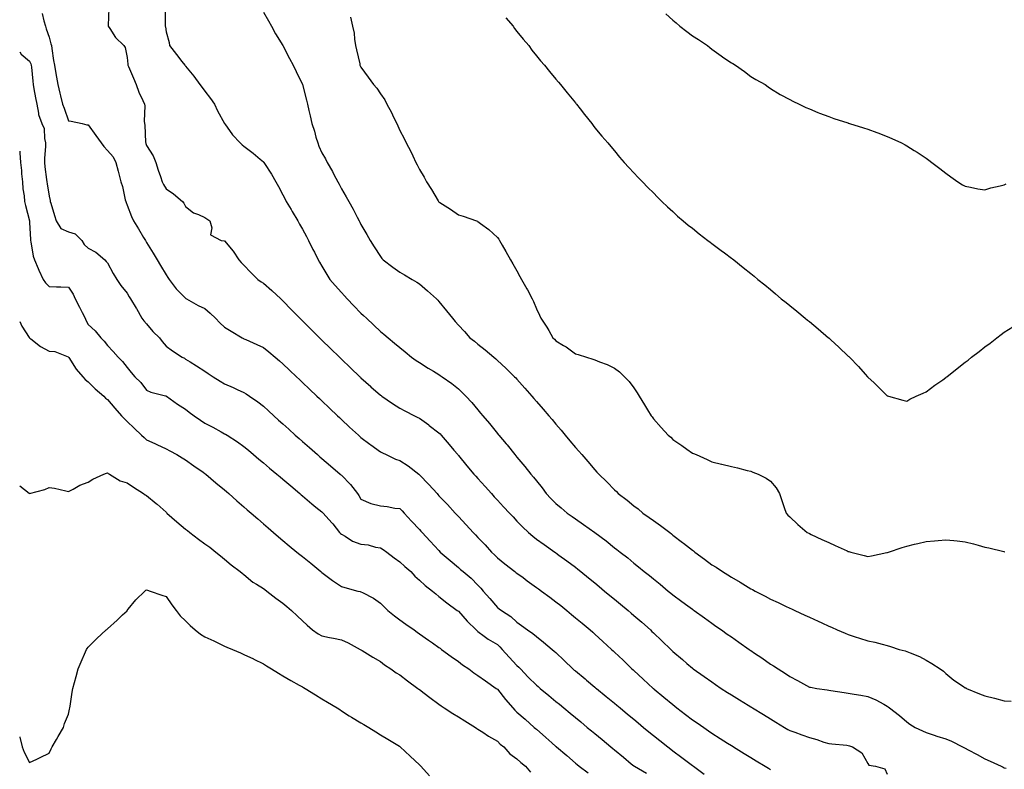
# Model space of a CAD drawing. Units: inches. Extents: x 881363 to 884003, y 7332218 to 7334858.
# Drawn here: x 881363 to 881868, y 7333760 to 7334145 of the extents above; entities that cross this region are included whole.
import ezdxf

# ---------------------------------------------------------------- set-up
doc = ezdxf.new("R2010")
doc.units = ezdxf.units.IN
doc.header["$MEASUREMENT"] = 0
doc.layers.add('Contour_88137332', color=7, linetype='Continuous', true_color=0x6dea5a)

msp = doc.modelspace()

# ---------------------------------------------------------------- linework, layer by layer
at = {"layer": 'Contour_88137332'}
for points in [[(881374.61, 7334148.48, 3310), (881375.3, 7334144.66, 3310), (881376.23, 7334141.92, 3310), (881376.57, 7334140.45, 3310), (881378.05, 7334136.2, 3310), (881379.02, 7334132.89, 3310), (881379.26, 7334131.92, 3310), (881379.52, 7334130.45, 3310), (881380.34, 7334124.21, 3310), (881380.79, 7334121.92, 3310), (881381.37, 7334118.59, 3310), (881381.84, 7334115.71, 3310), (881382.53, 7334111.92, 3310), (881383.57, 7334107.44, 3310), (881383.92, 7334106.05, 3310), (881384.92, 7334101.92, 3310), (881385.89, 7334099.77, 3310), (881388.05, 7334093.31, 3310), (881389.33, 7334093.2, 3310), (881395.07, 7334091.92, 3310), (881397.44, 7334091.3, 3310), (881398.05, 7334091.24, 3310), (881401.98, 7334085.85, 3310), (881404.74, 7334081.92, 3310), (881406.19, 7334080.06, 3310), (881408.05, 7334078.05, 3310), (881410.87, 7334074.74, 3310), (881412.25, 7334071.92, 3310), (881413.57, 7334067.44, 3310), (881413.86, 7334066.11, 3310), (881414.96, 7334061.92, 3310), (881415.73, 7334059.6, 3310), (881417.17, 7334052.8, 3310), (881417.42, 7334051.92, 3310), (881417.57, 7334051.44, 3310), (881418.05, 7334049.99, 3310), (881420.3, 7334044.17, 3310), (881421.44, 7334041.92, 3310), (881423.91, 7334037.78, 3310), (881426.53, 7334033.44, 3310), (881427.45, 7334031.92, 3310), (881427.67, 7334031.54, 3310), (881428.05, 7334030.92, 3310), (881431.43, 7334025.3, 3310), (881433.47, 7334021.92, 3310), (881435.2, 7334019.07, 3310), (881438.05, 7334014.32, 3310), (881439.02, 7334012.89, 3310), (881439.65, 7334011.92, 3310), (881443.22, 7334007.09, 3310), (881448.05, 7334002.24, 3310), (881448.24, 7334002.11, 3310), (881448.6, 7334001.92, 3310), (881454.63, 7333998.5, 3310), (881458.05, 7333996.99, 3310), (881460.72, 7333994.59, 3310), (881463.44, 7333991.92, 3310), (881465.71, 7333989.58, 3310), (881468.05, 7333987.37, 3310), (881471.44, 7333985.3, 3310), (881477.12, 7333981.92, 3310), (881477.72, 7333981.59, 3310), (881478.05, 7333981.42, 3310), (881478.97, 7333981, 3310), (881484.63, 7333978.5, 3310), (881488.05, 7333976.87, 3310), (881490.79, 7333974.66, 3310), (881494.06, 7333971.92, 3310), (881496.24, 7333970.1, 3310), (881498.05, 7333968.52, 3310), (881501.42, 7333965.29, 3310), (881504.96, 7333961.92, 3310), (881506.55, 7333960.42, 3310), (881508.05, 7333958.99, 3310), (881511.67, 7333955.54, 3310), (881515.48, 7333951.92, 3310), (881516.8, 7333950.67, 3310), (881518.05, 7333949.47, 3310), (881521.92, 7333945.79, 3310), (881526.01, 7333941.92, 3310), (881527.07, 7333940.94, 3310), (881528.05, 7333940.02, 3310), (881532.24, 7333936.11, 3310), (881536.77, 7333931.92, 3310), (881537.45, 7333931.32, 3310), (881538.05, 7333930.8, 3310), (881542.65, 7333927.32, 3310), (881543.1, 7333926.97, 3310), (881548.05, 7333923.38, 3310), (881549.03, 7333922.9, 3310), (881551.06, 7333921.92, 3310), (881555.78, 7333919.65, 3310), (881558.05, 7333918.93, 3310), (881562.33, 7333916.2, 3310), (881567.71, 7333911.92, 3310), (881567.9, 7333911.77, 3310), (881568.05, 7333911.63, 3310), (881572.8, 7333906.67, 3310), (881577.07, 7333901.92, 3310), (881577.54, 7333901.41, 3310), (881578.05, 7333900.86, 3310), (881582.43, 7333896.3, 3310), (881586.37, 7333891.92, 3310), (881587.18, 7333891.05, 3310), (881588.05, 7333890.11, 3310), (881592.06, 7333885.93, 3310), (881595.67, 7333881.92, 3310), (881596.82, 7333880.69, 3310), (881598.05, 7333879.36, 3310), (881601.69, 7333875.56, 3310), (881604.97, 7333871.92, 3310), (881606.59, 7333870.46, 3310), (881608.05, 7333868.92, 3310), (881611.92, 7333865.79, 3310), (881616.92, 7333861.92, 3310), (881617.56, 7333861.43, 3310), (881618.05, 7333861.06, 3310), (881621.19, 7333858.78, 3310), (881623.35, 7333857.22, 3310), (881628.05, 7333853.79, 3310), (881629.13, 7333852.99, 3310), (881630.58, 7333851.92, 3310), (881634.87, 7333848.74, 3310), (881638.05, 7333846.37, 3310), (881640.54, 7333844.41, 3310), (881643.59, 7333841.92, 3310), (881646.03, 7333839.9, 3310), (881648.05, 7333838.22, 3310), (881651.49, 7333835.37, 3310), (881655.65, 7333831.92, 3310), (881656.93, 7333830.81, 3310), (881658.05, 7333829.8, 3310), (881662.2, 7333826.07, 3310), (881666.64, 7333821.92, 3310), (881667.36, 7333821.23, 3310), (881668.05, 7333820.57, 3310), (881672.47, 7333816.34, 3310), (881677.08, 7333811.92, 3310), (881677.6, 7333811.47, 3310), (881678.05, 7333811.06, 3310), (881682.85, 7333806.72, 3310), (881687.97, 7333801.92, 3310), (881688.05, 7333801.86, 3310), (881688.42, 7333801.55, 3310), (881693.49, 7333797.36, 3310), (881698.05, 7333793.59, 3310), (881698.99, 7333792.86, 3310), (881700.16, 7333791.92, 3310), (881704.59, 7333788.46, 3310), (881708.05, 7333785.84, 3310), (881710.44, 7333784.31, 3310), (881713.86, 7333781.92, 3310), (881716.33, 7333780.2, 3310), (881718.05, 7333778.92, 3310), (881722.38, 7333776.25, 3310), (881726.12, 7333773.85, 3310), (881728.05, 7333772.62, 3310), (881728.49, 7333772.36, 3310), (881729.19, 7333771.92, 3310), (881734.69, 7333768.56, 3310), (881738.05, 7333766.43, 3310), (881740.85, 7333764.72, 3310), (881745.37, 7333761.92, 3310), (881747.04, 7333760.91, 3310), (881748.05, 7333760.26, 3310)], [(881408.79, 7334151.18, 3311), (881408.36, 7334142.23, 3311), (881408.44, 7334141.92, 3311), (881409.29, 7334140.67, 3311), (881412.2, 7334136.07, 3311), (881416.39, 7334131.92, 3311), (881417.06, 7334130.92, 3311), (881418.05, 7334125.86, 3311), (881418.47, 7334122.34, 3311), (881418.51, 7334121.92, 3311), (881418.86, 7334121.11, 3311), (881421.34, 7334115.21, 3311), (881422.83, 7334111.92, 3311), (881424.19, 7334108.06, 3311), (881426.2, 7334103.77, 3311), (881426.98, 7334101.92, 3311), (881427.12, 7334100.99, 3311), (881426.83, 7334093.14, 3311), (881426.96, 7334091.92, 3311), (881427.16, 7334091.03, 3311), (881427.56, 7334082.41, 3311), (881427.64, 7334081.92, 3311), (881427.72, 7334081.59, 3311), (881428.05, 7334080.71, 3311), (881431.4, 7334075.27, 3311), (881432.8, 7334071.92, 3311), (881434.06, 7334067.93, 3311), (881435.2, 7334064.77, 3311), (881436.16, 7334061.92, 3311), (881436.78, 7334060.65, 3311), (881438.05, 7334058.33, 3311), (881441.94, 7334055.81, 3311), (881446.43, 7334051.92, 3311), (881447.24, 7334051.11, 3311), (881448.05, 7334049.29, 3311), (881452.18, 7334046.05, 3311), (881454.8, 7334045.17, 3311), (881458.05, 7334043.65, 3311), (881459.04, 7334042.91, 3311), (881460.49, 7334041.92, 3311), (881461.61, 7334038.36, 3311), (881460.94, 7334034.81, 3311), (881466.42, 7334031.92, 3311), (881467.88, 7334031.75, 3311), (881468.05, 7334031.68, 3311), (881472.47, 7334026.34, 3311), (881475.38, 7334021.92, 3311), (881476.69, 7334020.56, 3311), (881478.05, 7334019.26, 3311), (881481.51, 7334015.38, 3311), (881485.14, 7334011.92, 3311), (881486.85, 7334010.72, 3311), (881488.05, 7334009.98, 3311), (881492.31, 7334006.18, 3311), (881496.88, 7334001.92, 3311), (881497.52, 7334001.39, 3311), (881498.05, 7334000.93, 3311), (881502.46, 7333996.32, 3311), (881506.68, 7333991.92, 3311), (881507.37, 7333991.24, 3311), (881508.05, 7333990.57, 3311), (881512.42, 7333986.29, 3311), (881516.77, 7333981.92, 3311), (881517.42, 7333981.29, 3311), (881518.05, 7333980.68, 3311), (881522.5, 7333976.37, 3311), (881527.02, 7333971.92, 3311), (881527.55, 7333971.42, 3311), (881528.05, 7333970.93, 3311), (881532.67, 7333966.54, 3311), (881537.49, 7333961.92, 3311), (881537.78, 7333961.65, 3311), (881538.05, 7333961.39, 3311), (881543.04, 7333956.91, 3311), (881543.18, 7333956.79, 3311), (881548.05, 7333952.47, 3311), (881548.37, 7333952.24, 3311), (881548.83, 7333951.92, 3311), (881554.31, 7333948.18, 3311), (881558.05, 7333945.78, 3311), (881560.55, 7333944.42, 3311), (881565.48, 7333941.92, 3311), (881567.2, 7333941.07, 3311), (881568.05, 7333940.6, 3311), (881572.8, 7333937.17, 3311), (881573.09, 7333936.96, 3311), (881578.05, 7333933.14, 3311), (881578.67, 7333932.54, 3311), (881579.22, 7333931.92, 3311), (881583.29, 7333927.16, 3311), (881585.7, 7333924.27, 3311), (881587.66, 7333921.92, 3311), (881587.84, 7333921.71, 3311), (881588.05, 7333921.45, 3311), (881592.36, 7333916.23, 3311), (881595.92, 7333911.92, 3311), (881596.95, 7333910.83, 3311), (881598.05, 7333909.62, 3311), (881601.72, 7333905.59, 3311), (881604.95, 7333901.92, 3311), (881606.44, 7333900.31, 3311), (881608.05, 7333898.57, 3311), (881611.25, 7333895.12, 3311), (881614.21, 7333891.92, 3311), (881616.06, 7333889.93, 3311), (881618.05, 7333887.77, 3311), (881620.93, 7333884.8, 3311), (881623.95, 7333881.92, 3311), (881626.17, 7333880.04, 3311), (881628.05, 7333878.61, 3311), (881631.97, 7333875.84, 3311), (881637.47, 7333871.92, 3311), (881637.81, 7333871.68, 3311), (881638.05, 7333871.5, 3311), (881639.6, 7333870.37, 3311), (881643.6, 7333867.47, 3311), (881648.05, 7333864.2, 3311), (881649.33, 7333863.2, 3311), (881650.92, 7333861.92, 3311), (881654.84, 7333858.71, 3311), (881658.05, 7333856.05, 3311), (881660.31, 7333854.18, 3311), (881663.04, 7333851.92, 3311), (881665.78, 7333849.64, 3311), (881668.05, 7333847.76, 3311), (881671.24, 7333845.11, 3311), (881675.1, 7333841.92, 3311), (881676.7, 7333840.57, 3311), (881678.05, 7333839.41, 3311), (881682.06, 7333835.93, 3311), (881686.52, 7333831.92, 3311), (881687.3, 7333831.17, 3311), (881688.05, 7333830.46, 3311), (881692.41, 7333826.28, 3311), (881696.96, 7333821.92, 3311), (881697.52, 7333821.39, 3311), (881698.05, 7333820.88, 3311), (881702.91, 7333816.78, 3311), (881705.22, 7333814.75, 3311), (881708.05, 7333812.27, 3311), (881708.25, 7333812.13, 3311), (881708.54, 7333811.92, 3311), (881714.12, 7333807.99, 3311), (881718.05, 7333805.23, 3311), (881719.99, 7333803.86, 3311), (881722.76, 7333801.92, 3311), (881726.02, 7333799.89, 3311), (881728.05, 7333798.64, 3311), (881732.19, 7333796.06, 3311), (881736.71, 7333793.26, 3311), (881738.05, 7333792.43, 3311), (881738.36, 7333792.23, 3311), (881738.87, 7333791.92, 3311), (881744.58, 7333788.44, 3311), (881748.05, 7333786.33, 3311), (881750.79, 7333784.66, 3311), (881755.31, 7333781.92, 3311), (881757.03, 7333780.9, 3311), (881758.05, 7333780.33, 3311), (881760.56, 7333779.41, 3311), (881764.2, 7333778.07, 3311), (881768.05, 7333776.67, 3311), (881771.82, 7333775.69, 3311), (881775.57, 7333774.4, 3311), (881778.05, 7333773.66, 3311), (881779.62, 7333773.49, 3311), (881787.26, 7333772.71, 3311), (881788.05, 7333772.63, 3311), (881788.62, 7333772.49, 3311), (881790.18, 7333771.92, 3311), (881795.02, 7333768.89, 3311), (881798.05, 7333763.29, 3311), (881798.61, 7333762.48, 3311), (881801.99, 7333761.92, 3311), (881806.76, 7333760.63, 3311), (881808.05, 7333757.81, 3311)], [(881437.6, 7334151.47, 3312), (881437.6, 7334142.36, 3312), (881437.69, 7334141.92, 3312), (881437.71, 7334141.58, 3312), (881438.05, 7334139.01, 3312), (881439.69, 7334133.56, 3312), (881439.86, 7334131.92, 3312), (881443.45, 7334127.32, 3312), (881446.17, 7334123.8, 3312), (881447.63, 7334121.92, 3312), (881447.81, 7334121.69, 3312), (881448.05, 7334121.38, 3312), (881452.33, 7334116.2, 3312), (881455.48, 7334111.92, 3312), (881456.6, 7334110.47, 3312), (881458.05, 7334108.52, 3312), (881460.96, 7334104.83, 3312), (881462.95, 7334101.92, 3312), (881464.52, 7334098.39, 3312), (881468.05, 7334092.01, 3312), (881468.11, 7334091.92, 3312), (881468.28, 7334091.69, 3312), (881472.23, 7334086.09, 3312), (881476.03, 7334081.92, 3312), (881477.12, 7334080.99, 3312), (881478.05, 7334080.31, 3312), (881482.81, 7334076.68, 3312), (881486.32, 7334073.65, 3312), (881488.05, 7334072.17, 3312), (881488.16, 7334072.03, 3312), (881488.23, 7334071.92, 3312), (881488.54, 7334071.44, 3312), (881492.08, 7334065.95, 3312), (881494.4, 7334061.92, 3312), (881495.76, 7334059.63, 3312), (881498.05, 7334055.29, 3312), (881499.15, 7334053.02, 3312), (881499.75, 7334051.92, 3312), (881502.23, 7334047.74, 3312), (881502.84, 7334046.71, 3312), (881505.65, 7334041.92, 3312), (881506.45, 7334040.32, 3312), (881508.05, 7334037.71, 3312), (881510.08, 7334033.95, 3312), (881511.17, 7334031.92, 3312), (881513.4, 7334027.27, 3312), (881514.16, 7334025.81, 3312), (881516.13, 7334021.92, 3312), (881516.83, 7334020.7, 3312), (881518.05, 7334018.64, 3312), (881520.54, 7334014.41, 3312), (881522.14, 7334011.92, 3312), (881524.85, 7334008.73, 3312), (881528.05, 7334005.11, 3312), (881529.55, 7334003.42, 3312), (881530.93, 7334001.92, 3312), (881534.43, 7333998.31, 3312), (881538.05, 7333994.55, 3312), (881539.42, 7333993.29, 3312), (881540.89, 7333991.92, 3312), (881544.61, 7333988.48, 3312), (881548.05, 7333985.1, 3312), (881549.87, 7333983.74, 3312), (881551.94, 7333981.92, 3312), (881555.33, 7333979.2, 3312), (881558.05, 7333976.9, 3312), (881560.76, 7333974.63, 3312), (881563.98, 7333971.92, 3312), (881566.38, 7333970.25, 3312), (881568.05, 7333969.17, 3312), (881572.49, 7333966.36, 3312), (881575.21, 7333964.77, 3312), (881578.05, 7333963.06, 3312), (881578.74, 7333962.61, 3312), (881579.77, 7333961.92, 3312), (881584.6, 7333958.47, 3312), (881588.05, 7333955.68, 3312), (881590.01, 7333953.88, 3312), (881591.92, 7333951.92, 3312), (881594.88, 7333948.76, 3312), (881598.05, 7333944.92, 3312), (881599.43, 7333943.3, 3312), (881600.55, 7333941.92, 3312), (881604, 7333937.87, 3312), (881608.05, 7333932.77, 3312), (881608.44, 7333932.31, 3312), (881608.75, 7333931.92, 3312), (881612.55, 7333927.42, 3312), (881613.01, 7333926.88, 3312), (881616.99, 7333921.92, 3312), (881617.47, 7333921.34, 3312), (881618.05, 7333920.62, 3312), (881622.03, 7333915.9, 3312), (881625.22, 7333911.92, 3312), (881626.53, 7333910.4, 3312), (881628.05, 7333908.45, 3312), (881630.98, 7333904.84, 3312), (881633.08, 7333901.92, 3312), (881635.53, 7333899.4, 3312), (881638.05, 7333896.87, 3312), (881640.79, 7333894.66, 3312), (881643.88, 7333891.92, 3312), (881646.33, 7333890.2, 3312), (881648.05, 7333888.98, 3312), (881652.27, 7333886.14, 3312), (881657.96, 7333882.01, 3312), (881658.05, 7333881.94, 3312), (881658.09, 7333881.92, 3312), (881663.82, 7333877.69, 3312), (881668.05, 7333874.13, 3312), (881669.31, 7333873.18, 3312), (881670.97, 7333871.92, 3312), (881675.03, 7333868.9, 3312), (881678.05, 7333866.21, 3312), (881680.43, 7333864.3, 3312), (881683.37, 7333861.92, 3312), (881686.06, 7333859.93, 3312), (881688.05, 7333858.17, 3312), (881691.5, 7333855.37, 3312), (881695.66, 7333851.92, 3312), (881697.02, 7333850.89, 3312), (881698.05, 7333850, 3312), (881702.68, 7333846.55, 3312), (881705.64, 7333844.33, 3312), (881708.05, 7333842.53, 3312), (881708.4, 7333842.27, 3312), (881708.9, 7333841.92, 3312), (881714.24, 7333838.11, 3312), (881718.05, 7333835.38, 3312), (881720.08, 7333833.95, 3312), (881722.97, 7333831.92, 3312), (881725.95, 7333829.82, 3312), (881728.05, 7333828.35, 3312), (881731.84, 7333825.71, 3312), (881737.19, 7333821.92, 3312), (881737.69, 7333821.56, 3312), (881738.05, 7333821.31, 3312), (881739.91, 7333820.06, 3312), (881743.68, 7333817.55, 3312), (881748.05, 7333814.44, 3312), (881749.64, 7333813.51, 3312), (881752.13, 7333811.92, 3312), (881755.78, 7333809.64, 3312), (881758.05, 7333807.99, 3312), (881762.02, 7333805.89, 3312), (881766.51, 7333803.46, 3312), (881768.05, 7333802.63, 3312), (881768.61, 7333802.48, 3312), (881771.87, 7333801.92, 3312), (881777.27, 7333801.14, 3312), (881778.05, 7333801.04, 3312), (881779.1, 7333800.87, 3312), (881785.93, 7333799.8, 3312), (881788.05, 7333799.47, 3312), (881791.03, 7333798.94, 3312), (881794.5, 7333798.37, 3312), (881798.05, 7333797.72, 3312), (881802.21, 7333796.09, 3312), (881806.21, 7333793.76, 3312), (881808.05, 7333792.81, 3312), (881808.56, 7333792.42, 3312), (881809.15, 7333791.92, 3312), (881814.22, 7333788.09, 3312), (881818.05, 7333784.82, 3312), (881819.67, 7333783.54, 3312), (881822.4, 7333781.92, 3312), (881826.17, 7333780.05, 3312), (881828.05, 7333779.24, 3312), (881832.07, 7333777.9, 3312), (881833.51, 7333777.38, 3312), (881838.05, 7333775.97, 3312), (881840.91, 7333774.78, 3312), (881846.67, 7333771.92, 3312), (881847.61, 7333771.48, 3312), (881848.05, 7333771.23, 3312), (881849.56, 7333770.42, 3312), (881854.19, 7333768.06, 3312), (881858.05, 7333765.7, 3312), (881860.74, 7333764.61, 3312), (881866.5, 7333761.92, 3312), (881867.55, 7333761.42, 3312), (881868.05, 7333761.17, 3312), (881869.05, 7333760.92, 3312)], [(881488.05, 7334149.01, 3313), (881490.7, 7334144.57, 3313), (881492.24, 7334141.92, 3313), (881494.17, 7334138.04, 3313), (881498.05, 7334131.92, 3313), (881501.4, 7334125.27, 3313), (881503.2, 7334121.92, 3313), (881504.75, 7334118.61, 3313), (881508.05, 7334111.99, 3313), (881508.07, 7334111.92, 3313), (881508.08, 7334111.89, 3313), (881510.05, 7334103.93, 3313), (881510.55, 7334101.92, 3313), (881511.32, 7334098.65, 3313), (881512.02, 7334095.89, 3313), (881512.93, 7334091.92, 3313), (881514.17, 7334088.04, 3313), (881514.99, 7334084.98, 3313), (881515.89, 7334081.92, 3313), (881516.48, 7334080.35, 3313), (881518.05, 7334076.86, 3313), (881519.87, 7334073.74, 3313), (881520.8, 7334071.92, 3313), (881523.42, 7334067.29, 3313), (881524.19, 7334065.77, 3313), (881526.23, 7334061.92, 3313), (881526.88, 7334060.75, 3313), (881528.05, 7334058.44, 3313), (881530.48, 7334054.35, 3313), (881531.77, 7334051.92, 3313), (881534.04, 7334047.91, 3313), (881536.06, 7334043.91, 3313), (881537.1, 7334041.92, 3313), (881537.44, 7334041.31, 3313), (881538.05, 7334040.09, 3313), (881541.1, 7334034.98, 3313), (881542.73, 7334031.92, 3313), (881544.82, 7334028.69, 3313), (881548.05, 7334023.57, 3313), (881548.81, 7334022.68, 3313), (881549.5, 7334021.92, 3313), (881554.35, 7334018.22, 3313), (881558.05, 7334015.65, 3313), (881560.34, 7334014.21, 3313), (881564.26, 7334011.92, 3313), (881566.66, 7334010.52, 3313), (881568.05, 7334009.6, 3313), (881572.21, 7334006.08, 3313), (881576.86, 7334001.92, 3313), (881577.44, 7334001.31, 3313), (881578.05, 7334000.61, 3313), (881581.92, 7333995.79, 3313), (881584.96, 7333991.92, 3313), (881586.38, 7333990.26, 3313), (881588.05, 7333988.38, 3313), (881591.19, 7333985.06, 3313), (881593.92, 7333981.92, 3313), (881596.24, 7333980.11, 3313), (881598.05, 7333978.67, 3313), (881601.83, 7333975.7, 3313), (881606.17, 7333971.92, 3313), (881607.2, 7333971.07, 3313), (881608.05, 7333970.3, 3313), (881612.41, 7333966.28, 3313), (881616.85, 7333961.92, 3313), (881617.42, 7333961.29, 3313), (881618.05, 7333960.59, 3313), (881622.12, 7333955.99, 3313), (881625.77, 7333951.92, 3313), (881626.81, 7333950.68, 3313), (881628.05, 7333949.25, 3313), (881631.44, 7333945.31, 3313), (881634.4, 7333941.92, 3313), (881636.05, 7333939.92, 3313), (881638.05, 7333937.53, 3313), (881640.67, 7333934.54, 3313), (881642.84, 7333931.92, 3313), (881645.19, 7333929.06, 3313), (881648.05, 7333925.57, 3313), (881649.81, 7333923.68, 3313), (881651.29, 7333921.92, 3313), (881654.46, 7333918.33, 3313), (881658.05, 7333914.09, 3313), (881659.12, 7333912.99, 3313), (881660.1, 7333911.92, 3313), (881664.11, 7333907.98, 3313), (881668.05, 7333903.84, 3313), (881669.06, 7333902.93, 3313), (881670.07, 7333901.92, 3313), (881674.65, 7333898.52, 3313), (881678.05, 7333895.69, 3313), (881680.17, 7333894.04, 3313), (881682.58, 7333891.92, 3313), (881685.86, 7333889.73, 3313), (881688.05, 7333888.13, 3313), (881691.7, 7333885.57, 3313), (881696.41, 7333881.92, 3313), (881697.35, 7333881.22, 3313), (881698.05, 7333880.67, 3313), (881703, 7333876.87, 3313), (881703.51, 7333876.46, 3313), (881708.05, 7333872.83, 3313), (881708.59, 7333872.46, 3313), (881709.26, 7333871.92, 3313), (881714.33, 7333868.2, 3313), (881718.05, 7333865.43, 3313), (881720.25, 7333864.12, 3313), (881723.54, 7333861.92, 3313), (881726.29, 7333860.16, 3313), (881728.05, 7333858.94, 3313), (881732.54, 7333856.41, 3313), (881735.23, 7333854.74, 3313), (881738.05, 7333853.02, 3313), (881738.81, 7333852.68, 3313), (881740.22, 7333851.92, 3313), (881745.42, 7333849.29, 3313), (881748.05, 7333847.8, 3313), (881752.11, 7333845.98, 3313), (881755.8, 7333844.17, 3313), (881758.05, 7333843.1, 3313), (881758.87, 7333842.74, 3313), (881760.55, 7333841.92, 3313), (881765.7, 7333839.57, 3313), (881768.05, 7333838.48, 3313), (881772.58, 7333836.46, 3313), (881774.39, 7333835.58, 3313), (881778.05, 7333833.86, 3313), (881779.4, 7333833.27, 3313), (881782.3, 7333831.92, 3313), (881786.35, 7333830.22, 3313), (881788.05, 7333829.53, 3313), (881791.56, 7333828.41, 3313), (881793.84, 7333827.71, 3313), (881798.05, 7333826.32, 3313), (881801.71, 7333825.58, 3313), (881805.41, 7333824.56, 3313), (881808.05, 7333823.97, 3313), (881809.63, 7333823.5, 3313), (881814.13, 7333821.92, 3313), (881817.27, 7333821.14, 3313), (881818.05, 7333820.91, 3313), (881819.84, 7333820.12, 3313), (881824.5, 7333818.37, 3313), (881828.05, 7333816.42, 3313), (881830.84, 7333814.71, 3313), (881835.22, 7333811.92, 3313), (881836.84, 7333810.71, 3313), (881838.05, 7333809.59, 3313), (881842.23, 7333806.1, 3313), (881847.05, 7333802.92, 3313), (881848.05, 7333802.23, 3313), (881848.26, 7333802.13, 3313), (881848.73, 7333801.92, 3313), (881855.28, 7333799.15, 3313), (881858.05, 7333798.06, 3313), (881863.02, 7333796.89, 3313), (881863.11, 7333796.86, 3313), (881868.05, 7333795.53, 3313), (881871.55, 7333795.42, 3313)], [(881694.42, 7334148.3, 3316), (881698.05, 7334144.93, 3316), (881699.68, 7334143.55, 3316), (881701.7, 7334141.92, 3316), (881705.27, 7334139.14, 3316), (881708.05, 7334137.02, 3316), (881711.13, 7334135, 3316), (881715.79, 7334131.92, 3316), (881717.03, 7334130.9, 3316), (881718.05, 7334130.04, 3316), (881722.83, 7334126.71, 3316), (881724.27, 7334125.7, 3316), (881728.05, 7334123.06, 3316), (881728.8, 7334122.67, 3316), (881730.25, 7334121.92, 3316), (881734.71, 7334118.58, 3316), (881738.05, 7334116.06, 3316), (881740.64, 7334114.51, 3316), (881745.42, 7334111.92, 3316), (881746.88, 7334110.75, 3316), (881748.05, 7334109.89, 3316), (881753.03, 7334106.9, 3316), (881753.12, 7334106.85, 3316), (881758.05, 7334104.28, 3316), (881759.54, 7334103.41, 3316), (881762.8, 7334101.92, 3316), (881766.23, 7334100.1, 3316), (881768.05, 7334099.38, 3316), (881772.4, 7334097.57, 3316), (881773.29, 7334097.16, 3316), (881778.05, 7334095.47, 3316), (881780.58, 7334094.45, 3316), (881787.73, 7334092.24, 3316), (881788.05, 7334092.13, 3316), (881788.2, 7334092.07, 3316), (881788.71, 7334091.92, 3316), (881795.8, 7334089.67, 3316), (881798.05, 7334089, 3316), (881802.68, 7334087.29, 3316), (881803.22, 7334087.09, 3316), (881808.05, 7334085.3, 3316), (881810.36, 7334084.23, 3316), (881815.28, 7334081.92, 3316), (881817.14, 7334081.01, 3316), (881818.05, 7334080.53, 3316), (881821.86, 7334078.12, 3316), (881823.32, 7334077.19, 3316), (881828.05, 7334074.06, 3316), (881829.29, 7334073.16, 3316), (881830.94, 7334071.92, 3316), (881834.96, 7334068.82, 3316), (881838.05, 7334066.45, 3316), (881840.64, 7334064.5, 3316), (881844.3, 7334061.92, 3316), (881846.59, 7334060.46, 3316), (881848.05, 7334059.71, 3316), (881850.66, 7334059.31, 3316), (881854.51, 7334058.38, 3316), (881858.05, 7334057.95, 3316), (881861.07, 7334058.9, 3316), (881866.01, 7334059.87, 3316), (881868.05, 7334060.42, 3316), (881868.95, 7334061.02, 3316)], [(881532.64, 7334146.51, 3314), (881533.78, 7334141.92, 3314), (881534.5, 7334138.37, 3314), (881534.74, 7334135.23, 3314), (881535.29, 7334131.92, 3314), (881535.83, 7334129.7, 3314), (881537.4, 7334122.57, 3314), (881537.55, 7334121.92, 3314), (881537.71, 7334121.58, 3314), (881538.05, 7334120.8, 3314), (881541.81, 7334115.68, 3314), (881544.48, 7334111.92, 3314), (881546.14, 7334110.01, 3314), (881548.05, 7334107.18, 3314), (881550.23, 7334104.1, 3314), (881551.39, 7334101.92, 3314), (881553.68, 7334097.55, 3314), (881554.8, 7334095.17, 3314), (881556.38, 7334091.92, 3314), (881556.93, 7334090.8, 3314), (881558.05, 7334088.27, 3314), (881560.3, 7334084.17, 3314), (881561.31, 7334081.92, 3314), (881563.65, 7334077.52, 3314), (881564.63, 7334075.34, 3314), (881566.25, 7334071.92, 3314), (881566.88, 7334070.75, 3314), (881568.05, 7334068.23, 3314), (881570.48, 7334064.35, 3314), (881571.7, 7334061.92, 3314), (881574.22, 7334058.09, 3314), (881577.68, 7334052.29, 3314), (881577.91, 7334051.92, 3314), (881578.05, 7334051.74, 3314), (881578.57, 7334051.4, 3314), (881584, 7334047.87, 3314), (881588.05, 7334045.03, 3314), (881590.41, 7334044.28, 3314), (881597.27, 7334041.92, 3314), (881597.85, 7334041.72, 3314), (881598.05, 7334041.64, 3314), (881599.3, 7334040.67, 3314), (881603.57, 7334037.44, 3314), (881608.05, 7334033.47, 3314), (881608.71, 7334032.58, 3314), (881609.13, 7334031.92, 3314), (881610.51, 7334029.46, 3314), (881612.33, 7334026.2, 3314), (881614.72, 7334021.92, 3314), (881615.97, 7334019.84, 3314), (881618.05, 7334016.23, 3314), (881619.55, 7334013.42, 3314), (881620.35, 7334011.92, 3314), (881623.22, 7334007.09, 3314), (881623.51, 7334006.46, 3314), (881625.82, 7334001.92, 3314), (881626.6, 7334000.47, 3314), (881628.05, 7333996.8, 3314), (881629.68, 7333993.56, 3314), (881630.37, 7333991.92, 3314), (881633.43, 7333987.3, 3314), (881634.36, 7333985.61, 3314), (881636.49, 7333981.92, 3314), (881637.29, 7333981.16, 3314), (881638.05, 7333980.27, 3314), (881641.99, 7333977.98, 3314), (881643.37, 7333977.24, 3314), (881648.05, 7333973.74, 3314), (881649.5, 7333973.37, 3314), (881653.74, 7333971.92, 3314), (881657.07, 7333970.94, 3314), (881658.05, 7333970.53, 3314), (881660.4, 7333969.57, 3314), (881664.34, 7333968.21, 3314), (881668.05, 7333966.3, 3314), (881670.6, 7333964.47, 3314), (881673.29, 7333961.92, 3314), (881675.67, 7333959.54, 3314), (881678.05, 7333956.15, 3314), (881679.75, 7333953.62, 3314), (881680.74, 7333951.92, 3314), (881683.58, 7333947.45, 3314), (881685.1, 7333944.86, 3314), (881686.88, 7333941.92, 3314), (881687.4, 7333941.27, 3314), (881688.05, 7333940.32, 3314), (881692.05, 7333935.92, 3314), (881695.67, 7333931.92, 3314), (881696.97, 7333930.84, 3314), (881698.05, 7333929.71, 3314), (881702.72, 7333926.59, 3314), (881705.16, 7333924.81, 3314), (881708.05, 7333922.74, 3314), (881708.63, 7333922.5, 3314), (881709.92, 7333921.92, 3314), (881715.61, 7333919.48, 3314), (881718.05, 7333918.29, 3314), (881722.93, 7333917.04, 3314), (881723.12, 7333916.99, 3314), (881728.05, 7333915.82, 3314), (881731.2, 7333915.07, 3314), (881736.11, 7333913.86, 3314), (881738.05, 7333913.38, 3314), (881739.14, 7333913.01, 3314), (881741.79, 7333911.92, 3314), (881745.98, 7333909.85, 3314), (881748.05, 7333908.38, 3314), (881751.02, 7333904.89, 3314), (881752.7, 7333901.92, 3314), (881754.08, 7333897.95, 3314), (881755.14, 7333894.83, 3314), (881756.15, 7333891.92, 3314), (881757.06, 7333890.93, 3314), (881758.05, 7333889.98, 3314), (881762.17, 7333886.04, 3314), (881767, 7333881.92, 3314), (881767.71, 7333881.58, 3314), (881768.05, 7333881.42, 3314), (881768.99, 7333880.98, 3314), (881774.52, 7333878.39, 3314), (881778.05, 7333876.77, 3314), (881781.38, 7333875.25, 3314), (881787.42, 7333872.55, 3314), (881788.05, 7333872.27, 3314), (881788.33, 7333872.19, 3314), (881789.3, 7333871.92, 3314), (881796.24, 7333870.11, 3314), (881798.05, 7333869.63, 3314), (881799.95, 7333870.02, 3314), (881807.79, 7333871.66, 3314), (881808.05, 7333871.71, 3314), (881808.21, 7333871.75, 3314), (881808.74, 7333871.92, 3314), (881815.75, 7333874.22, 3314), (881818.05, 7333875, 3314), (881822.06, 7333875.92, 3314), (881823.73, 7333876.25, 3314), (881828.05, 7333877.39, 3314), (881832.32, 7333877.65, 3314), (881834.06, 7333877.93, 3314), (881838.05, 7333878.23, 3314), (881842.2, 7333877.77, 3314), (881843.83, 7333877.7, 3314), (881848.05, 7333877.13, 3314), (881852.27, 7333876.14, 3314), (881854.57, 7333875.4, 3314), (881858.05, 7333874.47, 3314), (881860.19, 7333874.05, 3314), (881867.81, 7333872.16, 3314), (881868.05, 7333872.11, 3314), (881868.25, 7333872.12, 3314)], [(881612.39, 7334146.26, 3315), (881616.08, 7334141.92, 3315), (881616.87, 7334140.74, 3315), (881618.05, 7334139.21, 3315), (881621.31, 7334135.18, 3315), (881624.1, 7334131.92, 3315), (881625.75, 7334129.62, 3315), (881628.05, 7334126.73, 3315), (881630.23, 7334124.11, 3315), (881632.17, 7334121.92, 3315), (881634.76, 7334118.63, 3315), (881638.05, 7334114.66, 3315), (881639.3, 7334113.17, 3315), (881640.44, 7334111.92, 3315), (881643.8, 7334107.67, 3315), (881648.05, 7334102.56, 3315), (881648.34, 7334102.21, 3315), (881648.61, 7334101.92, 3315), (881650.43, 7334099.54, 3315), (881652.69, 7334096.55, 3315), (881656.43, 7334091.92, 3315), (881657.11, 7334090.98, 3315), (881658.05, 7334089.72, 3315), (881661.54, 7334085.41, 3315), (881664.62, 7334081.92, 3315), (881666.17, 7334080.04, 3315), (881668.05, 7334077.85, 3315), (881670.73, 7334074.61, 3315), (881673.15, 7334071.92, 3315), (881675.47, 7334069.34, 3315), (881678.05, 7334066.62, 3315), (881680.26, 7334064.13, 3315), (881682.4, 7334061.92, 3315), (881685.23, 7334059.1, 3315), (881688.05, 7334056.39, 3315), (881690.19, 7334054.06, 3315), (881692.4, 7334051.92, 3315), (881695.32, 7334049.19, 3315), (881698.05, 7334046.78, 3315), (881700.49, 7334044.36, 3315), (881703.31, 7334041.92, 3315), (881705.9, 7334039.77, 3315), (881708.05, 7334038.13, 3315), (881711.47, 7334035.34, 3315), (881716.05, 7334031.92, 3315), (881717.17, 7334031.04, 3315), (881718.05, 7334030.38, 3315), (881722.84, 7334026.71, 3315), (881724.48, 7334025.49, 3315), (881728.05, 7334022.81, 3315), (881728.56, 7334022.43, 3315), (881729.24, 7334021.92, 3315), (881734.16, 7334018.03, 3315), (881738.05, 7334014.95, 3315), (881739.72, 7334013.59, 3315), (881741.71, 7334011.92, 3315), (881745.17, 7334009.04, 3315), (881748.05, 7334006.68, 3315), (881750.62, 7334004.49, 3315), (881753.66, 7334001.92, 3315), (881756.1, 7333999.97, 3315), (881758.05, 7333998.46, 3315), (881761.63, 7333995.5, 3315), (881765.96, 7333991.92, 3315), (881767.12, 7333990.99, 3315), (881768.05, 7333990.27, 3315), (881772.59, 7333986.47, 3315), (881777.94, 7333981.92, 3315), (881778, 7333981.87, 3315), (881778.05, 7333981.83, 3315), (881779.05, 7333980.92, 3315), (881783.26, 7333977.13, 3315), (881788.05, 7333972.55, 3315), (881788.38, 7333972.25, 3315), (881788.7, 7333971.92, 3315), (881793.31, 7333967.18, 3315), (881796.75, 7333963.21, 3315), (881797.89, 7333961.92, 3315), (881797.96, 7333961.83, 3315), (881798.05, 7333961.72, 3315), (881801.23, 7333958.74, 3315), (881803.11, 7333956.98, 3315), (881808.05, 7333952.07, 3315), (881808.17, 7333952.04, 3315), (881808.63, 7333951.92, 3315), (881816.04, 7333949.9, 3315), (881818.05, 7333949.46, 3315), (881819.59, 7333950.38, 3315), (881822.82, 7333951.92, 3315), (881826.43, 7333953.55, 3315), (881828.05, 7333954.15, 3315), (881832.44, 7333957.53, 3315), (881836.52, 7333960.39, 3315), (881838.05, 7333961.48, 3315), (881838.29, 7333961.68, 3315), (881838.59, 7333961.92, 3315), (881843.86, 7333966.11, 3315), (881848.05, 7333969.35, 3315), (881849.51, 7333970.46, 3315), (881851.31, 7333971.92, 3315), (881855.11, 7333974.86, 3315), (881858.05, 7333977.23, 3315), (881860.8, 7333979.18, 3315), (881864.25, 7333981.92, 3315), (881866.43, 7333983.54, 3315), (881868.05, 7333984.82, 3315), (881872.41, 7333987.56, 3315)], [(881363, 7334128.64, 3309), (881363.71, 7334127.58, 3309), (881368.05, 7334123.97, 3309), (881368.74, 7334122.61, 3309), (881368.93, 7334121.92, 3309), (881369.03, 7334120.93, 3309), (881369.71, 7334113.58, 3309), (881369.89, 7334111.92, 3309), (881370.3, 7334109.66, 3309), (881371.17, 7334105.04, 3309), (881371.73, 7334101.92, 3309), (881372.7, 7334097.27, 3309), (881372.69, 7334096.56, 3309), (881374.43, 7334091.92, 3309), (881375.57, 7334089.44, 3309), (881375.73, 7334084.24, 3309), (881376.31, 7334081.92, 3309), (881376.23, 7334080.09, 3309), (881375.78, 7334074.19, 3309), (881375.68, 7334071.92, 3309), (881375.82, 7334069.69, 3309), (881376.78, 7334063.18, 3309), (881376.88, 7334061.92, 3309), (881377.05, 7334060.91, 3309), (881378.05, 7334054.69, 3309), (881378.58, 7334052.45, 3309), (881378.67, 7334051.92, 3309), (881378.94, 7334051.03, 3309), (881380.81, 7334044.68, 3309), (881381.63, 7334041.92, 3309), (881384.17, 7334038.03, 3309), (881388.05, 7334036.25, 3309), (881391.42, 7334035.29, 3309), (881394.84, 7334031.92, 3309), (881395.99, 7334029.86, 3309), (881398.05, 7334027.93, 3309), (881402.03, 7334025.9, 3309), (881406.74, 7334021.92, 3309), (881407.29, 7334021.16, 3309), (881408.05, 7334020.4, 3309), (881411, 7334014.87, 3309), (881412.89, 7334011.92, 3309), (881414.88, 7334008.75, 3309), (881418.05, 7334004.74, 3309), (881419.14, 7334003, 3309), (881419.82, 7334001.92, 3309), (881422.8, 7333997.17, 3309), (881423, 7333996.87, 3309), (881425.73, 7333991.92, 3309), (881426.68, 7333990.55, 3309), (881428.05, 7333989.01, 3309), (881431.21, 7333985.08, 3309), (881434.74, 7333981.92, 3309), (881436.16, 7333980.03, 3309), (881438.05, 7333977.55, 3309), (881441.4, 7333975.27, 3309), (881446.42, 7333971.92, 3309), (881447.52, 7333971.39, 3309), (881448.05, 7333971, 3309), (881450.43, 7333969.54, 3309), (881453.69, 7333967.56, 3309), (881458.05, 7333964.84, 3309), (881459.74, 7333963.61, 3309), (881462.28, 7333961.92, 3309), (881465.81, 7333959.68, 3309), (881468.05, 7333958.33, 3309), (881472.46, 7333956.33, 3309), (881474.61, 7333955.36, 3309), (881478.05, 7333953.81, 3309), (881479.23, 7333953.1, 3309), (881480.96, 7333951.92, 3309), (881485.15, 7333949.02, 3309), (881488.05, 7333946.83, 3309), (881490.62, 7333944.49, 3309), (881493.38, 7333941.92, 3309), (881495.83, 7333939.7, 3309), (881498.05, 7333937.68, 3309), (881501.06, 7333934.93, 3309), (881504.3, 7333931.92, 3309), (881506.31, 7333930.18, 3309), (881508.05, 7333928.66, 3309), (881511.65, 7333925.52, 3309), (881515.74, 7333921.92, 3309), (881516.98, 7333920.86, 3309), (881518.05, 7333919.94, 3309), (881522.37, 7333916.24, 3309), (881527.4, 7333911.92, 3309), (881527.75, 7333911.62, 3309), (881528.05, 7333911.36, 3309), (881532.73, 7333906.59, 3309), (881536.25, 7333901.92, 3309), (881536.99, 7333900.87, 3309), (881538.05, 7333899.09, 3309), (881543.05, 7333896.92, 3309), (881548.05, 7333895.6, 3309), (881551.43, 7333895.29, 3309), (881555.48, 7333894.48, 3309), (881558.05, 7333894.21, 3309), (881559.15, 7333893.02, 3309), (881560.18, 7333891.92, 3309), (881563.97, 7333887.84, 3309), (881568.05, 7333883.44, 3309), (881568.78, 7333882.65, 3309), (881569.46, 7333881.92, 3309), (881573.6, 7333877.47, 3309), (881578.05, 7333872.67, 3309), (881578.75, 7333871.92, 3309), (881583.73, 7333867.6, 3309), (881588.05, 7333863.92, 3309), (881589.13, 7333863, 3309), (881590.42, 7333861.92, 3309), (881594.61, 7333858.48, 3309), (881598.05, 7333855, 3309), (881599.51, 7333853.38, 3309), (881600.77, 7333851.92, 3309), (881604.15, 7333848.02, 3309), (881608.05, 7333843.44, 3309), (881608.93, 7333842.8, 3309), (881610.11, 7333841.92, 3309), (881614.98, 7333838.85, 3309), (881618.05, 7333836, 3309), (881620.39, 7333834.26, 3309), (881623.56, 7333831.92, 3309), (881626.18, 7333830.05, 3309), (881628.05, 7333828.55, 3309), (881631.73, 7333825.6, 3309), (881636.21, 7333821.92, 3309), (881637.2, 7333821.07, 3309), (881638.05, 7333820.28, 3309), (881642.36, 7333816.24, 3309), (881646.8, 7333811.92, 3309), (881647.48, 7333811.35, 3309), (881648.05, 7333810.88, 3309), (881652.99, 7333806.86, 3309), (881653.75, 7333806.22, 3309), (881658.05, 7333802.6, 3309), (881658.42, 7333802.29, 3309), (881658.84, 7333801.92, 3309), (881663.88, 7333797.75, 3309), (881668.05, 7333794.31, 3309), (881669.36, 7333793.23, 3309), (881670.94, 7333791.92, 3309), (881674.83, 7333788.7, 3309), (881678.05, 7333786.04, 3309), (881680.31, 7333784.18, 3309), (881683.03, 7333781.92, 3309), (881685.78, 7333779.65, 3309), (881688.05, 7333777.77, 3309), (881691.29, 7333775.16, 3309), (881695.45, 7333771.92, 3309), (881696.92, 7333770.79, 3309), (881698.05, 7333769.92, 3309), (881702.62, 7333766.49, 3309), (881706.06, 7333763.92, 3309), (881708.05, 7333762.42, 3309), (881708.34, 7333762.2, 3309), (881708.71, 7333761.92, 3309), (881714.1, 7333757.97, 3309)], [(881363, 7334077.65, 3308), (881363.07, 7334076.94, 3308), (881363.07, 7334076.91, 3308), (881363.45, 7334071.92, 3308), (881363.99, 7334067.86, 3308), (881363.96, 7334066.02, 3308), (881364.37, 7334061.92, 3308), (881364.55, 7334058.42, 3308), (881365.23, 7334054.73, 3308), (881365.43, 7334051.92, 3308), (881366, 7334049.87, 3308), (881367.99, 7334041.98, 3308), (881368, 7334041.92, 3308), (881368.01, 7334041.88, 3308), (881368.05, 7334041.15, 3308), (881368.52, 7334032.39, 3308), (881368.57, 7334031.92, 3308), (881368.77, 7334031.2, 3308), (881369.91, 7334023.78, 3308), (881370.66, 7334021.92, 3308), (881372.47, 7334017.51, 3308), (881372.78, 7334016.65, 3308), (881374.97, 7334011.92, 3308), (881376.27, 7334010.14, 3308), (881378.05, 7334008.2, 3308), (881381.83, 7334008.14, 3308), (881384.18, 7334008.04, 3308), (881388.05, 7334007.99, 3308), (881390.46, 7334004.33, 3308), (881391.54, 7334001.92, 3308), (881393.73, 7333997.6, 3308), (881395.11, 7333994.86, 3308), (881396.59, 7333991.92, 3308), (881397.01, 7333990.88, 3308), (881398.05, 7333988.78, 3308), (881401.63, 7333985.5, 3308), (881404.66, 7333981.92, 3308), (881406.33, 7333980.2, 3308), (881408.05, 7333978.04, 3308), (881411.03, 7333974.9, 3308), (881413.44, 7333971.92, 3308), (881415.81, 7333969.68, 3308), (881418.05, 7333966.64, 3308), (881420.25, 7333964.12, 3308), (881422.09, 7333961.92, 3308), (881425.12, 7333958.99, 3308), (881428.05, 7333955.11, 3308), (881430.21, 7333954.08, 3308), (881437.87, 7333952.1, 3308), (881438.05, 7333952.04, 3308), (881438.12, 7333951.99, 3308), (881438.23, 7333951.92, 3308), (881444.03, 7333947.9, 3308), (881448.05, 7333945.21, 3308), (881449.93, 7333943.8, 3308), (881452.42, 7333941.92, 3308), (881455.74, 7333939.62, 3308), (881458.05, 7333938.15, 3308), (881462.15, 7333936.02, 3308), (881466.33, 7333933.64, 3308), (881468.05, 7333932.69, 3308), (881468.55, 7333932.42, 3308), (881469.4, 7333931.92, 3308), (881474.7, 7333928.58, 3308), (881478.05, 7333926.08, 3308), (881480.29, 7333924.16, 3308), (881482.96, 7333921.92, 3308), (881485.71, 7333919.59, 3308), (881488.05, 7333917.68, 3308), (881491.16, 7333915.04, 3308), (881494.9, 7333911.92, 3308), (881496.59, 7333910.46, 3308), (881498.05, 7333909.26, 3308), (881502.01, 7333905.88, 3308), (881506.77, 7333901.92, 3308), (881507.45, 7333901.32, 3308), (881508.05, 7333900.82, 3308), (881512.84, 7333896.71, 3308), (881514.97, 7333895, 3308), (881518.05, 7333892.52, 3308), (881518.36, 7333892.24, 3308), (881518.67, 7333891.92, 3308), (881523.12, 7333886.98, 3308), (881523.55, 7333886.42, 3308), (881527.07, 7333881.92, 3308), (881527.55, 7333881.42, 3308), (881528.05, 7333881.09, 3308), (881529.9, 7333880.07, 3308), (881533.72, 7333877.59, 3308), (881538.05, 7333876.04, 3308), (881541.81, 7333875.68, 3308), (881545.55, 7333874.42, 3308), (881548.05, 7333874.04, 3308), (881549.43, 7333873.31, 3308), (881551.28, 7333871.92, 3308), (881555.13, 7333869.01, 3308), (881558.05, 7333866.84, 3308), (881560.63, 7333864.5, 3308), (881563.6, 7333861.92, 3308), (881565.73, 7333859.6, 3308), (881568.05, 7333857.48, 3308), (881570.94, 7333854.81, 3308), (881574.77, 7333851.92, 3308), (881576.52, 7333850.39, 3308), (881578.05, 7333849.15, 3308), (881582.03, 7333845.9, 3308), (881587.46, 7333841.92, 3308), (881587.81, 7333841.68, 3308), (881588.05, 7333841.51, 3308), (881592.61, 7333836.48, 3308), (881597.14, 7333831.92, 3308), (881597.59, 7333831.47, 3308), (881598.05, 7333831.05, 3308), (881601.25, 7333828.72, 3308), (881603.3, 7333827.17, 3308), (881608.05, 7333824.37, 3308), (881609.32, 7333823.19, 3308), (881610.46, 7333821.92, 3308), (881614.06, 7333817.93, 3308), (881618.05, 7333813.63, 3308), (881619, 7333812.87, 3308), (881619.94, 7333811.92, 3308), (881623.86, 7333807.73, 3308), (881628.05, 7333803.58, 3308), (881628.97, 7333802.83, 3308), (881630.05, 7333801.92, 3308), (881634.45, 7333798.32, 3308), (881638.05, 7333795.25, 3308), (881639.88, 7333793.75, 3308), (881642.07, 7333791.92, 3308), (881645.34, 7333789.21, 3308), (881648.05, 7333786.97, 3308), (881650.83, 7333784.69, 3308), (881654.15, 7333781.92, 3308), (881656.28, 7333780.15, 3308), (881658.05, 7333778.69, 3308), (881661.77, 7333775.64, 3308), (881666.24, 7333771.92, 3308), (881667.23, 7333771.1, 3308), (881668.05, 7333770.42, 3308), (881672.71, 7333766.58, 3308), (881676.7, 7333763.27, 3308), (881678.05, 7333762.15, 3308), (881678.18, 7333762.05, 3308), (881678.33, 7333761.92, 3308), (881684.58, 7333758.45, 3308)], [(881363, 7333990.26, 3307), (881364.02, 7333987.89, 3307), (881367.82, 7333982.15, 3307), (881367.96, 7333981.92, 3307), (881367.99, 7333981.86, 3307), (881368.05, 7333981.76, 3307), (881368.66, 7333981.31, 3307), (881373.59, 7333977.46, 3307), (881378.05, 7333975.07, 3307), (881381.09, 7333974.96, 3307), (881387.91, 7333972.06, 3307), (881388.05, 7333972.05, 3307), (881388.08, 7333971.95, 3307), (881388.1, 7333971.92, 3307), (881388.21, 7333971.76, 3307), (881391.96, 7333965.83, 3307), (881395.43, 7333961.92, 3307), (881396.64, 7333960.51, 3307), (881398.05, 7333959.28, 3307), (881401.8, 7333955.67, 3307), (881406.11, 7333951.92, 3307), (881407.04, 7333950.91, 3307), (881408.05, 7333950.18, 3307), (881411.83, 7333945.7, 3307), (881415.27, 7333941.92, 3307), (881416.54, 7333940.41, 3307), (881418.05, 7333938.98, 3307), (881421.68, 7333935.54, 3307), (881425.5, 7333931.92, 3307), (881426.78, 7333930.65, 3307), (881428.05, 7333929.58, 3307), (881432.36, 7333927.61, 3307), (881433.31, 7333927.18, 3307), (881438.05, 7333924.98, 3307), (881440, 7333923.87, 3307), (881443.66, 7333921.92, 3307), (881446.42, 7333920.29, 3307), (881448.05, 7333919.33, 3307), (881452.35, 7333916.22, 3307), (881457.06, 7333912.91, 3307), (881458.05, 7333912.21, 3307), (881458.22, 7333912.09, 3307), (881458.43, 7333911.92, 3307), (881463.57, 7333907.44, 3307), (881468.05, 7333903.8, 3307), (881469.06, 7333902.93, 3307), (881470.26, 7333901.92, 3307), (881474.38, 7333898.24, 3307), (881478.05, 7333895.1, 3307), (881479.74, 7333893.61, 3307), (881481.75, 7333891.92, 3307), (881485.11, 7333888.98, 3307), (881488.05, 7333886.4, 3307), (881490.43, 7333884.3, 3307), (881493.2, 7333881.92, 3307), (881495.8, 7333879.67, 3307), (881498.05, 7333877.78, 3307), (881501.24, 7333875.11, 3307), (881505.16, 7333871.92, 3307), (881506.78, 7333870.65, 3307), (881508.05, 7333869.64, 3307), (881512.31, 7333866.18, 3307), (881517.43, 7333861.92, 3307), (881517.77, 7333861.64, 3307), (881518.05, 7333861.4, 3307), (881520.02, 7333859.95, 3307), (881523.49, 7333857.36, 3307), (881528.05, 7333854.21, 3307), (881529.79, 7333853.66, 3307), (881536.39, 7333851.92, 3307), (881537.73, 7333851.6, 3307), (881538.05, 7333851.55, 3307), (881538.9, 7333851.07, 3307), (881544.43, 7333848.3, 3307), (881548.05, 7333845.63, 3307), (881549.9, 7333843.78, 3307), (881551.76, 7333841.92, 3307), (881555.24, 7333839.12, 3307), (881558.05, 7333837.04, 3307), (881561.05, 7333834.92, 3307), (881565.29, 7333831.92, 3307), (881566.89, 7333830.76, 3307), (881568.05, 7333829.97, 3307), (881572.77, 7333826.64, 3307), (881574.7, 7333825.27, 3307), (881578.05, 7333822.9, 3307), (881578.62, 7333822.49, 3307), (881579.43, 7333821.92, 3307), (881584.37, 7333818.23, 3307), (881588.05, 7333815.69, 3307), (881590.09, 7333813.96, 3307), (881593.31, 7333811.92, 3307), (881596, 7333809.87, 3307), (881598.05, 7333808.55, 3307), (881601.94, 7333805.81, 3307), (881607.43, 7333801.92, 3307), (881607.79, 7333801.66, 3307), (881608.05, 7333801.48, 3307), (881612.27, 7333796.14, 3307), (881615.93, 7333791.92, 3307), (881616.93, 7333790.8, 3307), (881618.05, 7333789.7, 3307), (881622.2, 7333786.07, 3307), (881626.93, 7333781.92, 3307), (881627.53, 7333781.4, 3307), (881628.05, 7333780.94, 3307), (881632.86, 7333776.72, 3307), (881636, 7333773.98, 3307), (881638.05, 7333772.17, 3307), (881638.19, 7333772.06, 3307), (881638.36, 7333771.92, 3307), (881643.6, 7333767.47, 3307), (881648.05, 7333763.53, 3307), (881648.93, 7333762.8, 3307), (881650, 7333761.92, 3307), (881654.65, 7333758.52, 3307)], [(881363, 7333905.99, 3306), (881367.89, 7333902.08, 3306), (881368.05, 7333901.94, 3306), (881368.09, 7333901.96, 3306), (881375.93, 7333904.04, 3306), (881378.05, 7333905.13, 3306), (881380.87, 7333904.74, 3306), (881386.69, 7333903.28, 3306), (881388.05, 7333903.06, 3306), (881390.36, 7333904.23, 3306), (881393.77, 7333906.2, 3306), (881398.05, 7333907.83, 3306), (881400.58, 7333909.39, 3306), (881406.08, 7333911.92, 3306), (881407.49, 7333912.48, 3306), (881408.05, 7333912.58, 3306), (881408.4, 7333912.27, 3306), (881409.03, 7333911.92, 3306), (881414.6, 7333908.47, 3306), (881418.05, 7333907.51, 3306), (881421.36, 7333905.23, 3306), (881426.59, 7333901.92, 3306), (881427.42, 7333901.29, 3306), (881428.05, 7333900.92, 3306), (881433.03, 7333896.9, 3306), (881433.44, 7333896.53, 3306), (881438.05, 7333892.37, 3306), (881438.29, 7333892.16, 3306), (881438.56, 7333891.92, 3306), (881443.54, 7333887.41, 3306), (881448.05, 7333883.66, 3306), (881449.03, 7333882.9, 3306), (881450.33, 7333881.92, 3306), (881454.71, 7333878.59, 3306), (881458.05, 7333876.22, 3306), (881460.47, 7333874.34, 3306), (881463.68, 7333871.92, 3306), (881466.02, 7333869.89, 3306), (881468.05, 7333868.28, 3306), (881471.46, 7333865.33, 3306), (881476.15, 7333861.92, 3306), (881477.13, 7333861.01, 3306), (881478.05, 7333860.36, 3306), (881482.66, 7333856.53, 3306), (881484.51, 7333855.46, 3306), (881488.05, 7333853.23, 3306), (881488.8, 7333852.67, 3306), (881489.82, 7333851.92, 3306), (881494.37, 7333848.23, 3306), (881498.05, 7333845.68, 3306), (881500.1, 7333843.97, 3306), (881502.5, 7333841.92, 3306), (881505.31, 7333839.18, 3306), (881508.05, 7333836.59, 3306), (881510.47, 7333834.35, 3306), (881513.27, 7333831.92, 3306), (881516.07, 7333829.94, 3306), (881518.05, 7333828.82, 3306), (881521.91, 7333828.06, 3306), (881523.9, 7333827.77, 3306), (881528.05, 7333826.82, 3306), (881531.49, 7333825.36, 3306), (881537.68, 7333821.92, 3306), (881537.91, 7333821.78, 3306), (881538.05, 7333821.69, 3306), (881538.63, 7333821.34, 3306), (881544.07, 7333817.94, 3306), (881548.05, 7333815.77, 3306), (881550.21, 7333814.08, 3306), (881553.35, 7333811.92, 3306), (881556.06, 7333809.93, 3306), (881558.05, 7333808.86, 3306), (881562.01, 7333805.88, 3306), (881567.25, 7333801.92, 3306), (881567.69, 7333801.56, 3306), (881568.05, 7333801.32, 3306), (881570.51, 7333799.46, 3306), (881573.4, 7333797.28, 3306), (881578.05, 7333793.77, 3306), (881579.12, 7333792.99, 3306), (881580.76, 7333791.92, 3306), (881585.2, 7333789.07, 3306), (881588.05, 7333787.3, 3306), (881591.37, 7333785.24, 3306), (881596.73, 7333781.92, 3306), (881597.5, 7333781.37, 3306), (881598.05, 7333781.02, 3306), (881600.57, 7333779.4, 3306), (881603.56, 7333777.43, 3306), (881608.05, 7333774.8, 3306), (881609.48, 7333773.35, 3306), (881611.29, 7333771.92, 3306), (881614.5, 7333768.37, 3306), (881618.05, 7333765.78, 3306), (881619.98, 7333763.85, 3306), (881622.41, 7333761.92, 3306), (881625.1, 7333758.97, 3306)], [(881363, 7333777.04, 3305), (881363.03, 7333776.94, 3305), (881363.04, 7333776.91, 3305), (881364.24, 7333771.92, 3305), (881365.26, 7333769.13, 3305), (881368.05, 7333763.87, 3305), (881371.77, 7333765.65, 3305), (881373.51, 7333766.46, 3305), (881378.05, 7333768.66, 3305), (881379.12, 7333770.86, 3305), (881379.7, 7333771.92, 3305), (881381.83, 7333775.7, 3305), (881382.7, 7333777.27, 3305), (881385.43, 7333781.92, 3305), (881386.05, 7333783.93, 3305), (881388.05, 7333788.69, 3305), (881388.63, 7333791.33, 3305), (881388.74, 7333791.92, 3305), (881388.88, 7333792.75, 3305), (881390, 7333799.97, 3305), (881390.33, 7333801.92, 3305), (881391.16, 7333805.03, 3305), (881391.91, 7333808.06, 3305), (881393, 7333811.92, 3305), (881394.45, 7333815.52, 3305), (881396.8, 7333820.67, 3305), (881397.34, 7333821.92, 3305), (881397.6, 7333822.37, 3305), (881398.05, 7333823.02, 3305), (881402.51, 7333827.47, 3305), (881407.44, 7333831.92, 3305), (881407.75, 7333832.21, 3305), (881408.05, 7333832.51, 3305), (881412.99, 7333836.98, 3305), (881415.74, 7333839.61, 3305), (881418.05, 7333841.82, 3305), (881418.1, 7333841.87, 3305), (881418.14, 7333841.92, 3305), (881418.65, 7333842.52, 3305), (881422.64, 7333847.33, 3305), (881427.27, 7333851.92, 3305), (881427.67, 7333852.3, 3305), (881428.05, 7333852.6, 3305), (881428.49, 7333852.36, 3305), (881429.91, 7333851.92, 3305), (881435.87, 7333849.75, 3305), (881438.05, 7333849.07, 3305), (881441.01, 7333844.88, 3305), (881443.26, 7333841.92, 3305), (881445.37, 7333839.24, 3305), (881448.05, 7333836.69, 3305), (881450.37, 7333834.24, 3305), (881452.94, 7333831.92, 3305), (881455.83, 7333829.7, 3305), (881458.05, 7333828.46, 3305), (881462.5, 7333826.37, 3305), (881464.66, 7333825.31, 3305), (881468.05, 7333823.67, 3305), (881469.3, 7333823.17, 3305), (881472.17, 7333821.92, 3305), (881476.25, 7333820.12, 3305), (881478.05, 7333819.33, 3305), (881482.91, 7333817.06, 3305), (881483.1, 7333816.97, 3305), (881488.05, 7333814.54, 3305), (881489.6, 7333813.47, 3305), (881492.23, 7333811.92, 3305), (881495.84, 7333809.71, 3305), (881498.05, 7333808.42, 3305), (881502.02, 7333805.89, 3305), (881506.35, 7333803.62, 3305), (881508.05, 7333802.68, 3305), (881508.56, 7333802.43, 3305), (881509.45, 7333801.92, 3305), (881514.69, 7333798.56, 3305), (881518.05, 7333796.55, 3305), (881520.92, 7333794.8, 3305), (881525.77, 7333791.92, 3305), (881527.14, 7333791.01, 3305), (881528.05, 7333790.46, 3305), (881532.07, 7333787.9, 3305), (881533.26, 7333787.13, 3305), (881538.05, 7333784.28, 3305), (881539.53, 7333783.4, 3305), (881542.09, 7333781.92, 3305), (881545.68, 7333779.55, 3305), (881548.05, 7333778.13, 3305), (881551.91, 7333775.79, 3305), (881557.79, 7333772.18, 3305), (881558.05, 7333772.02, 3305), (881558.11, 7333771.98, 3305), (881558.2, 7333771.92, 3305), (881563.33, 7333767.2, 3305), (881568.05, 7333762.61, 3305), (881568.39, 7333762.27, 3305), (881568.77, 7333761.92, 3305), (881573.19, 7333757.06, 3305)]]:
    msp.add_polyline3d(points, dxfattribs=at)

doc.saveas('drawing.dxf')
